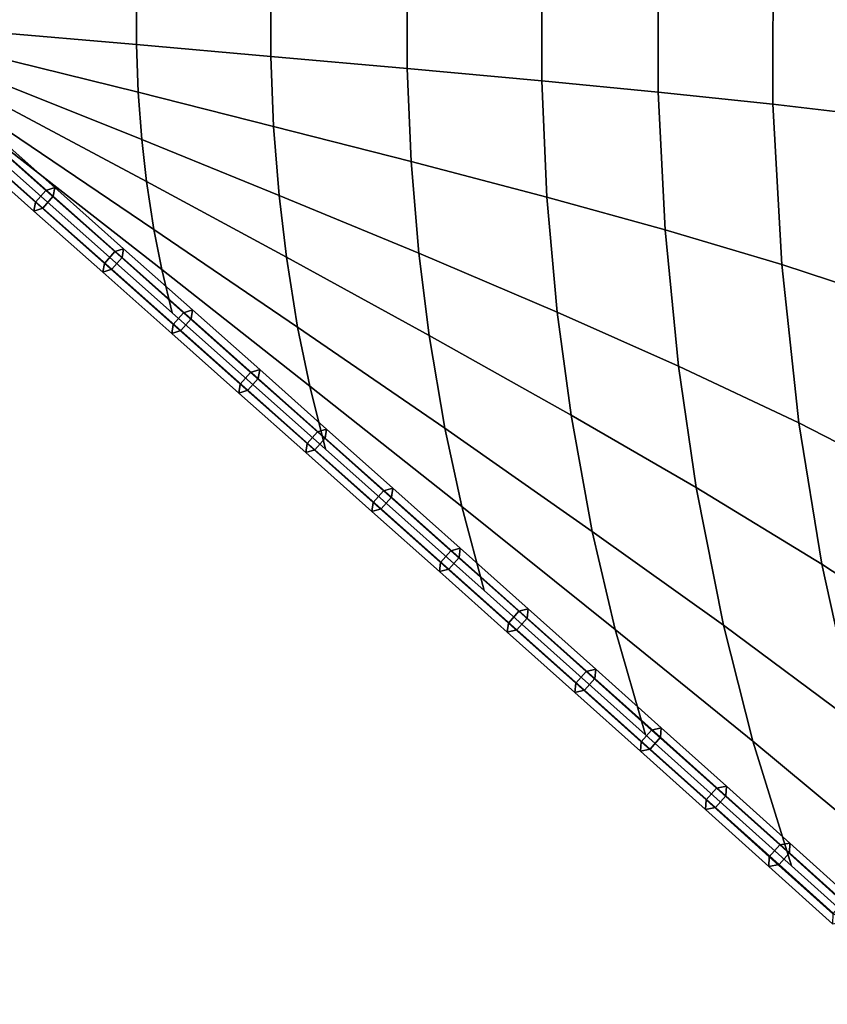
# Model space of a CAD drawing. Extents: x -55 to 90, y -57 to 72.
# Drawn here: x 25 to 57, y -32 to 8 of the extents above; entities that cross this region are included whole.
import ezdxf

# ---------------------------------------------------------------- set-up
doc = ezdxf.new("R2010")
doc.units = 0
doc.header["$MEASUREMENT"] = 0
doc.layers.add('SURFACE', color=92, linetype='CONTINUOUS')
doc.layers.add('TUBES', color=128, linetype='CONTINUOUS')

# ---------------------------------------------------------------- blocks, each defined once
blk = doc.blocks.new('A$C52095A53')
at = {"layer": 'SURFACE'}
for points in [[(110.446, 61.057, 79.154), (114.269, 60.61, 73.66), (114.271, 68.097, 73.652), (110.448, 67.673, 79.147)], [(105.883, 61.531, 84.582), (110.446, 61.057, 79.154), (110.448, 67.673, 79.147), (105.884, 67.217, 84.576)], [(101.245, 61.981, 89.415), (105.883, 61.531, 84.582), (105.884, 67.217, 84.576), (101.245, 66.787, 89.411)], [(95.899, 62.479, 94.476), (101.245, 61.981, 89.415), (101.245, 66.787, 89.411), (95.9, 66.317, 94.473)], [(90.469, 62.955, 99.26), (95.899, 62.479, 94.476), (95.9, 66.317, 94.473), (90.468, 65.842, 99.259)], [(85.129, 63.43, 103.724), (90.469, 62.955, 99.26), (90.468, 65.842, 99.259), (85.13, 65.401, 103.723)], [(79.238, 63.929, 108.456), (85.129, 63.43, 103.724), (85.13, 65.401, 103.723), (79.238, 64.906, 108.456)], [(79.272, 62.988, 108.531), (85.2, 61.53, 103.874), (85.129, 63.43, 103.724), (79.238, 63.929, 108.456)], [(85.2, 61.53, 103.874), (90.581, 60.173, 99.477), (90.469, 62.955, 99.26), (85.129, 63.43, 103.724)], [(79.34, 62.057, 108.679), (85.342, 59.651, 104.171), (85.2, 61.53, 103.874), (79.272, 62.988, 108.531)], [(90.581, 60.173, 99.477), (96.054, 58.78, 94.762), (95.899, 62.479, 94.476), (90.469, 62.955, 99.26)], [(96.054, 58.78, 94.762), (101.454, 57.351, 89.765), (101.245, 61.981, 89.415), (95.899, 62.479, 94.476)], [(79.431, 61.226, 108.876), (85.531, 57.973, 104.565), (85.342, 59.651, 104.171), (79.34, 62.057, 108.679)], [(101.454, 57.351, 89.765), (106.151, 56.052, 84.983), (105.883, 61.531, 84.582), (101.245, 61.981, 89.415)], [(85.342, 59.651, 104.171), (90.799, 57.422, 99.906), (90.581, 60.173, 99.477), (85.2, 61.53, 103.874)], [(106.151, 56.052, 84.983), (110.792, 54.681, 79.596), (110.446, 61.057, 79.154), (105.883, 61.531, 84.582)], [(79.569, 60.286, 109.177), (85.821, 56.074, 105.168), (85.531, 57.973, 104.565), (79.431, 61.226, 108.876)], [(110.792, 54.681, 79.596), (114.71, 53.396, 74.114), (114.269, 60.61, 73.66), (110.446, 61.057, 79.154)], [(79.719, 59.492, 109.502), (86.134, 54.472, 105.818), (85.821, 56.074, 105.168), (79.569, 60.286, 109.177)], [(90.799, 57.422, 99.906), (96.36, 55.123, 95.324), (96.054, 58.78, 94.762), (90.581, 60.173, 99.477)], [(85.531, 57.973, 104.565), (91.091, 54.964, 100.476), (90.799, 57.422, 99.906), (85.342, 59.651, 104.171)], [(79.916, 58.641, 109.931), (86.547, 52.754, 106.678), (86.134, 54.472, 105.818), (79.719, 59.492, 109.502)], [(96.36, 55.123, 95.324), (101.867, 52.773, 90.452), (101.454, 57.351, 89.765), (96.054, 58.78, 94.762)], [(85.821, 56.074, 105.168), (91.536, 52.185, 101.348), (91.091, 54.964, 100.476), (85.531, 57.973, 104.565)], [(91.091, 54.964, 100.476), (96.768, 51.857, 96.071), (96.36, 55.123, 95.324), (90.799, 57.422, 99.906)], [(101.867, 52.773, 90.452), (106.682, 50.635, 85.769), (106.151, 56.052, 84.983), (101.454, 57.351, 89.765)], [(86.134, 54.472, 105.818), (92.017, 49.839, 102.29), (91.536, 52.185, 101.348), (85.821, 56.074, 105.168)], [(106.682, 50.635, 85.769), (111.479, 48.377, 80.46), (110.792, 54.681, 79.596), (106.151, 56.052, 84.983)], [(91.536, 52.185, 101.348), (97.393, 48.162, 97.214), (96.768, 51.857, 96.071), (91.091, 54.964, 100.476)], [(96.768, 51.857, 96.071), (102.417, 48.683, 91.365), (101.867, 52.773, 90.452), (96.36, 55.123, 95.324)], [(86.547, 52.754, 106.678), (92.652, 47.324, 103.534), (92.017, 49.839, 102.29), (86.134, 54.472, 105.818)], [(111.479, 48.377, 80.46), (115.584, 46.263, 75.005), (114.71, 53.396, 74.114), (110.792, 54.681, 79.596)], [(102.417, 48.683, 91.365), (107.389, 45.796, 86.815), (106.682, 50.635, 85.769), (101.867, 52.773, 90.452)], [(92.017, 49.839, 102.29), (98.068, 45.043, 98.448), (97.393, 48.162, 97.214), (91.536, 52.185, 101.348)], [(97.393, 48.162, 97.214), (103.259, 44.057, 92.762), (102.417, 48.683, 91.365), (96.768, 51.857, 96.071)], [(107.389, 45.796, 86.815), (112.393, 42.746, 81.609), (111.479, 48.377, 80.46), (106.682, 50.635, 85.769)], [(92.652, 47.324, 103.534), (98.96, 41.7, 100.077), (98.068, 45.043, 98.448), (92.017, 49.839, 102.29)], [(103.259, 44.057, 92.762), (108.472, 40.323, 88.413), (107.389, 45.796, 86.815), (102.417, 48.683, 91.365)], [(112.393, 42.746, 81.609), (116.749, 39.891, 76.188), (115.584, 46.263, 75.005), (111.479, 48.377, 80.46)], [(98.068, 45.043, 98.448), (104.169, 40.152, 94.27), (103.259, 44.057, 92.762), (97.393, 48.162, 97.214)], [(108.472, 40.323, 88.413), (113.794, 36.376, 83.365), (112.393, 42.746, 81.609), (107.389, 45.796, 86.815)], [(98.96, 41.7, 100.077), (105.371, 35.967, 96.261), (104.169, 40.152, 94.27), (98.068, 45.043, 98.448)], [(104.169, 40.152, 94.27), (109.641, 35.703, 90.138), (108.472, 40.323, 88.413), (103.259, 44.057, 92.762)], [(113.794, 36.376, 83.365), (118.534, 32.683, 77.997), (116.749, 39.891, 76.188), (112.393, 42.746, 81.609)], [(105.371, 35.967, 96.261), (111.186, 30.75, 92.416), (109.641, 35.703, 90.138), (104.169, 40.152, 94.27)], [(109.641, 35.703, 90.138), (115.308, 31, 85.259), (113.794, 36.376, 83.365), (108.472, 40.323, 88.413)], [(111.186, 30.75, 92.416), (117.307, 25.237, 87.76), (115.308, 31, 85.259), (109.641, 35.703, 90.138)]]:
    blk.add_3dface(points, dxfattribs=at)
at = {"layer": 'TUBES'}
for points in [[(81.112, 57.151, 108.682), (78.487, 59.478, 109.941), (78.898, 59.947, 109.93), (81.522, 57.619, 108.671)], [(81.522, 57.619, 108.671), (78.898, 59.947, 109.93), (79.25, 60.067, 110.446), (81.876, 57.738, 109.185)], [(81.876, 57.738, 109.185), (79.25, 60.067, 110.446), (79.184, 59.721, 110.951), (81.812, 57.39, 109.689)], [(81.812, 57.39, 109.689), (79.184, 59.721, 110.951), (78.773, 59.252, 110.962), (81.401, 56.921, 109.7)], [(81.047, 56.802, 109.186), (78.421, 59.132, 110.446), (78.487, 59.478, 109.941), (81.112, 57.151, 108.682)], [(81.401, 56.921, 109.7), (78.773, 59.252, 110.962), (78.421, 59.132, 110.446), (81.047, 56.802, 109.186)], [(83.849, 54.72, 107.345), (81.112, 57.151, 108.682), (81.522, 57.619, 108.671), (84.26, 55.189, 107.334)], [(84.26, 55.189, 107.334), (81.522, 57.619, 108.671), (81.876, 57.738, 109.185), (84.617, 55.305, 107.847)], [(84.617, 55.305, 107.847), (81.876, 57.738, 109.185), (81.812, 57.39, 109.689), (84.554, 54.955, 108.35)], [(84.554, 54.955, 108.35), (81.812, 57.39, 109.689), (81.401, 56.921, 109.7), (84.144, 54.487, 108.362)], [(83.787, 54.37, 107.848), (81.047, 56.802, 109.186), (81.112, 57.151, 108.682), (83.849, 54.72, 107.345)], [(84.144, 54.487, 108.362), (81.401, 56.921, 109.7), (81.047, 56.802, 109.186), (83.787, 54.37, 107.848)], [(87.002, 52.753, 105.968), (84.26, 55.189, 107.334), (84.617, 55.305, 107.847), (87.361, 52.867, 106.48)], [(87.361, 52.867, 106.48), (84.617, 55.305, 107.847), (84.554, 54.955, 108.35), (87.301, 52.515, 106.982)], [(86.591, 52.285, 105.979), (83.849, 54.72, 107.345), (84.26, 55.189, 107.334), (87.002, 52.753, 105.968)], [(87.301, 52.515, 106.982), (84.554, 54.955, 108.35), (84.144, 54.487, 108.362), (86.89, 52.047, 106.993)], [(86.531, 51.933, 106.481), (83.787, 54.37, 107.848), (83.849, 54.72, 107.345), (86.591, 52.285, 105.979)], [(86.89, 52.047, 106.993), (84.144, 54.487, 108.362), (83.787, 54.37, 107.848), (86.531, 51.933, 106.481)], [(89.258, 49.914, 104.621), (86.591, 52.285, 105.979), (87.002, 52.753, 105.968), (89.669, 50.382, 104.61)], [(89.973, 50.139, 105.621), (87.301, 52.515, 106.982), (86.89, 52.047, 106.993), (89.562, 49.671, 105.632)], [(89.669, 50.382, 104.61), (87.002, 52.753, 105.968), (87.361, 52.867, 106.48), (90.031, 50.493, 105.121)], [(90.031, 50.493, 105.121), (87.361, 52.867, 106.48), (87.301, 52.515, 106.982), (89.973, 50.139, 105.621)], [(89.2, 49.559, 105.121), (86.531, 51.933, 106.481), (86.591, 52.285, 105.979), (89.258, 49.914, 104.621)], [(89.562, 49.671, 105.632), (86.89, 52.047, 106.993), (86.531, 51.933, 106.481), (89.2, 49.559, 105.121)], [(91.914, 47.55, 103.235), (89.258, 49.914, 104.621), (89.669, 50.382, 104.61), (92.325, 48.018, 103.224)], [(92.325, 48.018, 103.224), (89.669, 50.382, 104.61), (90.031, 50.493, 105.121), (92.69, 48.127, 103.733)], [(92.69, 48.127, 103.733), (90.031, 50.493, 105.121), (89.973, 50.139, 105.621), (92.635, 47.77, 104.232)], [(91.859, 47.193, 103.734), (89.2, 49.559, 105.121), (89.258, 49.914, 104.621), (91.914, 47.55, 103.235)], [(92.635, 47.77, 104.232), (89.973, 50.139, 105.621), (89.562, 49.671, 105.632), (92.225, 47.302, 104.243)], [(92.225, 47.302, 104.243), (89.562, 49.671, 105.632), (89.2, 49.559, 105.121), (91.859, 47.193, 103.734)], [(94.543, 45.207, 101.828), (91.914, 47.55, 103.235), (92.325, 48.018, 103.224), (94.954, 45.676, 101.816)], [(94.954, 45.676, 101.816), (92.325, 48.018, 103.224), (92.69, 48.127, 103.733), (95.323, 45.781, 102.323)], [(95.323, 45.781, 102.323), (92.69, 48.127, 103.733), (92.635, 47.77, 104.232), (95.272, 45.421, 102.82)], [(94.492, 44.848, 102.325), (91.859, 47.193, 103.734), (91.914, 47.55, 103.235), (94.543, 45.207, 101.828)], [(95.272, 45.421, 102.82), (92.635, 47.77, 104.232), (92.225, 47.302, 104.243), (94.861, 44.953, 102.832)], [(94.861, 44.953, 102.832), (92.225, 47.302, 104.243), (91.859, 47.193, 103.734), (94.492, 44.848, 102.325)], [(97.224, 42.817, 100.351), (94.543, 45.207, 101.828), (94.954, 45.676, 101.816), (97.635, 43.285, 100.34)], [(97.635, 43.285, 100.34), (94.954, 45.676, 101.816), (95.323, 45.781, 102.323), (98.008, 43.387, 100.845)], [(98.008, 43.387, 100.845), (95.323, 45.781, 102.323), (95.272, 45.421, 102.82), (97.961, 43.023, 101.34)], [(97.176, 42.454, 100.846), (94.492, 44.848, 102.325), (94.543, 45.207, 101.828), (97.224, 42.817, 100.351)], [(97.961, 43.023, 101.34), (95.272, 45.421, 102.82), (94.861, 44.953, 102.832), (97.549, 42.555, 101.351)], [(97.549, 42.555, 101.351), (94.861, 44.953, 102.832), (94.492, 44.848, 102.325), (97.176, 42.454, 100.846)], [(99.921, 40.409, 98.818), (97.224, 42.817, 100.351), (97.635, 43.285, 100.34), (100.333, 40.877, 98.807)], [(100.333, 40.877, 98.807), (97.635, 43.285, 100.34), (98.008, 43.387, 100.845), (100.711, 40.974, 99.309)], [(100.711, 40.974, 99.309), (98.008, 43.387, 100.845), (97.961, 43.023, 101.34), (100.668, 40.607, 99.802)], [(99.878, 40.041, 99.311), (97.176, 42.454, 100.846), (97.224, 42.817, 100.351), (99.921, 40.409, 98.818)], [(100.668, 40.607, 99.802), (97.961, 43.023, 101.34), (97.549, 42.555, 101.351), (100.256, 40.139, 99.813)], [(100.256, 40.139, 99.813), (97.549, 42.555, 101.351), (97.176, 42.454, 100.846), (99.878, 40.041, 99.311)], [(102.603, 38.011, 97.238), (99.921, 40.409, 98.818), (100.333, 40.877, 98.807), (103.015, 38.479, 97.226)], [(103.015, 38.479, 97.226), (100.333, 40.877, 98.807), (100.711, 40.974, 99.309), (103.398, 38.572, 97.725)], [(103.398, 38.572, 97.725), (100.711, 40.974, 99.309), (100.668, 40.607, 99.802), (103.36, 38.2, 98.215)], [(102.565, 37.64, 97.727), (99.878, 40.041, 99.311), (99.921, 40.409, 98.818), (102.603, 38.011, 97.238)], [(103.36, 38.2, 98.215), (100.668, 40.607, 99.802), (100.256, 40.139, 99.813), (102.949, 37.732, 98.226)], [(102.949, 37.732, 98.226), (100.256, 40.139, 99.813), (99.878, 40.041, 99.311), (102.565, 37.64, 97.727)], [(105.203, 35.685, 95.642), (102.603, 38.011, 97.238), (103.015, 38.479, 97.226), (105.614, 36.152, 95.63)], [(105.614, 36.152, 95.63), (103.015, 38.479, 97.226), (103.398, 38.572, 97.725), (106.004, 36.24, 96.126)], [(106.004, 36.24, 96.126), (103.398, 38.572, 97.725), (103.36, 38.2, 98.215), (105.971, 35.863, 96.612)], [(105.17, 35.308, 96.128), (102.565, 37.64, 97.727), (102.603, 38.011, 97.238), (105.203, 35.685, 95.642)], [(105.971, 35.863, 96.612), (103.36, 38.2, 98.215), (102.949, 37.732, 98.226), (105.56, 35.395, 96.623)], [(105.56, 35.395, 96.623), (102.949, 37.732, 98.226), (102.565, 37.64, 97.727), (105.17, 35.308, 96.128)], [(107.788, 33.368, 93.981), (105.203, 35.685, 95.642), (105.614, 36.152, 95.63), (108.199, 33.835, 93.97)], [(108.199, 33.835, 93.97), (105.614, 36.152, 95.63), (106.004, 36.24, 96.126), (108.595, 33.916, 94.46)], [(108.595, 33.916, 94.46), (106.004, 36.24, 96.126), (105.971, 35.863, 96.612), (108.57, 33.534, 94.942)], [(107.762, 32.985, 94.463), (105.17, 35.308, 96.128), (105.203, 35.685, 95.642), (107.788, 33.368, 93.981)], [(108.57, 33.534, 94.942), (105.971, 35.863, 96.612), (105.56, 35.395, 96.623), (108.158, 33.066, 94.954)], [(108.158, 33.066, 94.954), (105.56, 35.395, 96.623), (105.17, 35.308, 96.128), (107.762, 32.985, 94.463)], [(110.301, 31.111, 92.282), (107.788, 33.368, 93.981), (108.199, 33.835, 93.97), (110.713, 31.579, 92.27)], [(110.713, 31.579, 92.27), (108.199, 33.835, 93.97), (108.595, 33.916, 94.46), (111.117, 31.653, 92.755)], [(111.117, 31.653, 92.755), (108.595, 33.916, 94.46), (108.57, 33.534, 94.942), (111.098, 31.264, 93.232)], [(110.282, 30.722, 92.758), (107.762, 32.985, 94.463), (107.788, 33.368, 93.981), (110.301, 31.111, 92.282)], [(111.098, 31.264, 93.232), (108.57, 33.534, 94.942), (108.158, 33.066, 94.954), (110.686, 30.796, 93.244)], [(110.686, 30.796, 93.244), (108.158, 33.066, 94.954), (107.762, 32.985, 94.463), (110.282, 30.722, 92.758)], [(112.83, 28.837, 90.47), (110.301, 31.111, 92.282), (110.713, 31.579, 92.27), (113.242, 29.305, 90.458)], [(113.242, 29.305, 90.458), (110.713, 31.579, 92.27), (111.117, 31.653, 92.755), (113.655, 29.371, 90.937)], [(113.655, 29.371, 90.937), (111.117, 31.653, 92.755), (111.098, 31.264, 93.232), (113.645, 28.974, 91.408)], [(112.82, 28.44, 90.941), (110.282, 30.722, 92.758), (110.301, 31.111, 92.282), (112.83, 28.837, 90.47)], [(113.645, 28.974, 91.408), (111.098, 31.264, 93.232), (110.686, 30.796, 93.244), (113.233, 28.506, 91.42)], [(113.233, 28.506, 91.42), (110.686, 30.796, 93.244), (110.282, 30.722, 92.758), (112.82, 28.44, 90.941)]]:
    blk.add_3dface(points, dxfattribs=at)

msp = doc.modelspace()

# ---------------------------------------------------------------- block references
at = {"layer": 'SURFACE', "linetype": 'CONTINUOUS'}
msp.add_blockref('A$C52095A53', (-55.187, -56.887), dxfattribs=at)

doc.saveas('drawing.dxf')
